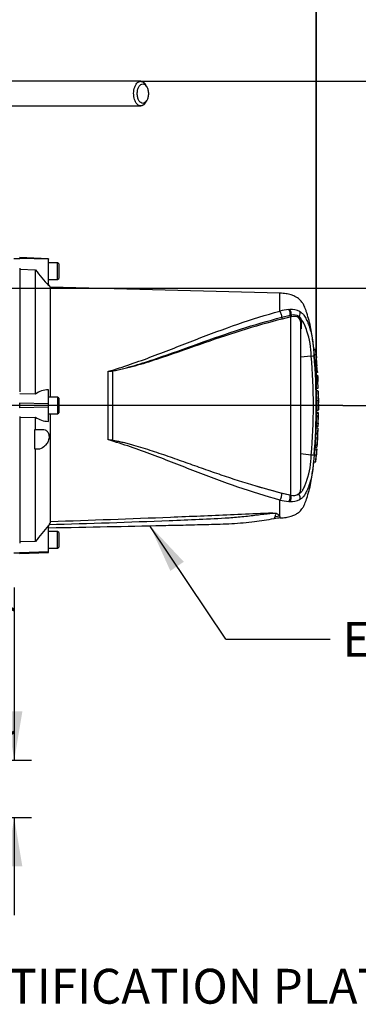
# Paper-space layout 'Sheet1' of a CAD drawing. Units: millimetres. Extents: x 0 to 210, y 0 to 297.
# Drawn here: x 80 to 97, y 215 to 266 of the extents above; entities that cross this region are included whole.
import ezdxf
from ezdxf.enums import TextEntityAlignment as Align
from ezdxf.lldxf.tags import DXFTag

# ---------------------------------------------------------------- set-up
doc = ezdxf.new("R2010")
doc.units = ezdxf.units.MM
doc.layers.add('Default', color=7, linetype='Continuous')
doc.layers.add('DV2_Default', color=7, linetype='Continuous')
doc.styles.add('SEACAD_Arial', font='arial.ttf')
tags = doc.linetypes.add('CENTER2', pattern=[28.575, 19.05, -3.175, 3.175, -3.175]).pattern_tags.tags
tags[10:11] = [DXFTag(74, 4), DXFTag(75, 0), DXFTag(340, '0'), DXFTag(46, 0.0), DXFTag(50, 0.0), DXFTag(44, 0.0), DXFTag(45, 0.0)]
tags[8:9] = [DXFTag(74, 4), DXFTag(75, 0), DXFTag(340, '0'), DXFTag(46, 0.0), DXFTag(50, 0.0), DXFTag(44, 0.0), DXFTag(45, 0.0)]
tags[6:7] = [DXFTag(74, 4), DXFTag(75, 0), DXFTag(340, '0'), DXFTag(46, 0.0), DXFTag(50, 0.0), DXFTag(44, 0.0), DXFTag(45, 0.0)]
tags[4:5] = [DXFTag(74, 4), DXFTag(75, 0), DXFTag(340, '0'), DXFTag(46, 0.0), DXFTag(50, 0.0), DXFTag(44, 0.0), DXFTag(45, 0.0)]

# ---------------------------------------------------------------- blocks, each defined once
blk = doc.blocks.new('SE1')
at = {"layer": 'DV2_Default', "color": 7, "linetype": 'Continuous'}
for p, q in [((86.414, 262.4), (86.359, 262.495)), ((86.359, 261.588), (86.414, 261.683)), ((79.54, 253.534), (79.864, 253.534)), ((81.33, 253.523), (79.83, 253.575)), ((81.33, 253.493), (79.83, 253.535)), ((79.864, 253.574), (79.864, 253.534)), ((81.33, 253.523), (81.33, 253.493)), ((81.33, 252.131), (81.33, 253.493)), ((81.81, 253.308), (81.33, 253.308)), ((81.81, 252.441), (81.81, 253.308)), ((81.864, 253.254), (81.81, 253.308)), ((81.864, 253.254), (81.864, 252.494)), ((79.864, 253.036), (79.864, 252.975)), ((79.864, 252.981), (80.664, 252.954)), ((79.864, 252.975), (79.864, 246.652)), ((80.664, 246.537), (80.664, 252.954)), ((81.33, 252.441), (81.81, 252.441)), ((81.443, 252.051), (81.33, 252.185)), ((81.81, 252.441), (81.864, 252.494)), ((81.443, 246.374), (81.443, 252.051)), ((93.295, 251.741), (81.443, 252.051)), ((93.295, 250.815), (93.295, 251.741)), ((93.396, 250.497), (93.829, 250.6)), ((93.764, 250.893), (93.818, 250.895)), ((93.829, 250.6), (93.834, 250.602)), ((93.834, 250.602), (93.877, 250.61)), ((93.858, 250.517), (93.423, 250.408)), ((93.863, 250.518), (93.858, 250.517)), ((93.902, 250.529), (93.863, 250.518)), ((93.863, 241.321), (93.863, 250.518)), ((94.348, 250.366), (94.275, 250.469)), ((94.293, 250.533), (94.384, 250.422)), ((94.364, 250.276), (94.348, 250.366)), ((94.364, 250.276), (94.364, 241.584)), ((94.384, 250.422), (94.402, 250.318)), ((94.402, 250.318), (94.403, 249.907)), ((95.054, 248.848), (95.155, 248.848)), ((95.157, 248.821), (95.057, 248.821)), ((95.175, 248.581), (95.075, 248.581)), ((95.099, 248.247), (95.076, 248.555)), ((95.177, 248.555), (95.076, 248.555)), ((95.175, 248.58), (95.192, 248.402)), ((95.2, 248.247), (95.177, 248.555)), ((94.922, 248.497), (94.364, 248.433)), ((95.099, 248.247), (95.2, 248.247)), ((95.202, 248.223), (95.101, 248.223)), ((95.117, 248.011), (95.115, 248.039)), ((95.116, 248.011), (95.216, 248.011)), ((95.216, 248.011), (95.219, 248.011)), ((95.24, 247.647), (95.217, 248.011)), ((84.416, 244.171), (84.416, 247.71)), ((84.645, 247.725), (84.645, 244.151)), ((95.136, 247.673), (95.117, 247.984)), ((95.217, 247.984), (95.117, 247.984)), ((95.136, 247.673), (95.236, 247.673)), ((95.238, 247.647), (95.138, 247.647)), ((95.145, 247.517), (95.245, 247.517)), ((95.246, 247.489), (95.146, 247.489)), ((95.236, 247.673), (95.217, 247.984)), ((95.245, 247.517), (95.248, 247.517)), ((95.248, 247.517), (95.254, 247.389)), ((95.16, 247.207), (95.26, 247.207)), ((95.261, 247.181), (95.16, 247.181)), ((95.26, 247.207), (95.262, 247.207)), ((95.276, 246.843), (95.261, 247.209)), ((95.273, 246.843), (95.261, 247.181)), ((80.664, 246.537), (79.864, 246.554)), ((81.33, 246.03), (81.33, 246.755)), ((95.173, 246.843), (95.273, 246.843)), ((95.281, 246.694), (95.181, 246.694)), ((95.289, 246.328), (95.281, 246.687)), ((81.33, 246.03), (79.83, 246.061)), ((79.864, 245.821), (79.864, 246.06)), ((81.81, 246.374), (81.33, 246.374)), ((81.33, 245.851), (81.33, 246.03)), ((81.81, 246.374), (81.81, 245.507)), ((81.864, 246.32), (81.81, 246.374)), ((81.864, 246.32), (81.864, 245.56)), ((95.187, 246.202), (95.287, 246.202)), ((95.298, 245.944), (95.295, 246.076)), ((81.33, 245.851), (79.83, 245.82)), ((81.33, 245.122), (81.33, 245.851)), ((81.33, 245.507), (81.81, 245.507)), ((81.443, 239.958), (81.443, 245.507)), ((81.81, 245.507), (81.864, 245.56)), ((95.184, 245.597), (95.284, 245.597)), ((95.284, 245.565), (95.184, 245.565)), ((95.284, 245.534), (95.184, 245.534)), ((95.185, 245.561), (95.285, 245.561)), ((95.189, 245.565), (95.193, 245.714)), ((95.193, 245.71), (95.293, 245.71)), ((95.284, 245.534), (95.282, 245.405)), ((95.284, 245.565), (95.284, 245.561)), ((95.289, 245.561), (95.285, 245.561)), ((95.286, 245.405), (95.288, 245.534)), ((95.293, 245.719), (95.298, 245.937)), ((95.298, 245.944), (95.298, 245.943)), ((95.298, 245.94), (95.298, 245.944)), ((95.298, 245.943), (95.298, 245.937)), ((95.298, 245.937), (95.298, 245.94)), ((79.864, 245.376), (79.864, 245.229)), ((79.864, 245.326), (80.664, 245.343)), ((79.864, 245.229), (79.864, 238.906)), ((80.664, 244.701), (80.664, 245.343)), ((95.173, 245.033), (95.168, 244.887)), ((95.169, 245.033), (95.269, 245.033)), ((95.178, 245.379), (95.278, 245.379)), ((95.182, 245.405), (95.282, 245.405)), ((95.273, 245.033), (95.268, 244.887)), ((95.278, 245.379), (95.269, 245.033)), ((95.269, 245.033), (95.273, 245.033)), ((95.27, 244.86), (95.275, 245.006)), ((95.277, 245.033), (95.276, 245.033)), ((95.281, 245.379), (95.278, 245.379)), ((95.285, 245.379), (95.285, 245.379)), ((80.63, 244.699), (80.664, 244.701)), ((80.63, 243.699), (80.63, 244.699)), ((80.664, 244.701), (81.021, 244.713)), ((95.165, 244.769), (95.169, 244.86)), ((95.267, 244.86), (95.167, 244.86)), ((95.167, 244.774), (95.167, 244.774)), ((95.267, 244.774), (95.167, 244.774)), ((95.168, 244.887), (95.268, 244.887)), ((95.25, 244.408), (95.261, 244.664)), ((95.267, 244.86), (95.27, 244.86)), ((95.14, 244.282), (95.24, 244.282)), ((95.217, 243.865), (95.236, 244.157)), ((80.664, 243.698), (80.63, 243.699)), ((80.801, 243.693), (80.664, 243.698)), ((80.664, 238.927), (80.664, 243.698)), ((94.922, 243.384), (94.364, 243.447)), ((95.104, 243.706), (95.205, 243.706)), ((95.113, 243.791), (95.114, 243.791)), ((95.114, 243.791), (95.214, 243.791)), ((95.206, 243.68), (95.199, 243.579)), ((95.205, 243.706), (95.207, 243.706)), ((95.05, 243.033), (95.082, 243.397)), ((95.05, 243.033), (95.151, 243.033)), ((95.082, 243.397), (95.182, 243.397)), ((95.15, 243.033), (95.184, 243.399)), ((95.151, 243.033), (95.182, 243.397)), ((95.182, 243.397), (95.184, 243.397)), ((92.049, 241.799), (93.393, 241.412)), ((93.393, 241.412), (93.815, 241.332)), ((93.295, 240.227), (93.295, 241.066)), ((93.815, 241.332), (93.863, 241.321)), ((93.295, 240.227), (93.049, 240.205)), ((81.37, 239.783), (81.33, 239.719)), ((81.33, 238.388), (81.33, 239.749)), ((81.81, 239.44), (81.33, 239.44)), ((81.81, 238.573), (81.81, 239.44)), ((81.864, 239.387), (81.81, 239.44)), ((81.864, 239.387), (81.864, 238.627)), ((80.664, 238.927), (79.864, 238.9)), ((79.864, 238.906), (79.864, 238.845)), ((79.54, 238.347), (79.864, 238.347)), ((81.33, 238.388), (79.83, 238.346)), ((79.83, 238.306), (81.33, 238.358)), ((79.864, 238.307), (79.864, 238.347)), ((81.33, 238.573), (81.81, 238.573)), ((81.33, 238.358), (81.33, 238.388)), ((81.81, 238.573), (81.864, 238.627))]:
    blk.add_line(p, q, dxfattribs=at)
at = {"layer": 'DV2_Default', "color": 7, "linetype": 'CENTER2'}
blk.add_line((96.555, 245.94), (74.247, 245.94), dxfattribs=at)
at = {"layer": 'DV2_Default', "color": 7, "linetype": 'Continuous'}
for centre, radius, start, end in [((121.95, 285.718), 52.707, 218.4349, 219.5863), ((93.971, 248.181), 2.72, 94.3622, 104.3872), ((93.897, 249.952), 0.946, 62.8582, 94.7865), ((93.995, 250.082), 0.541, 56.497, 102.5689), ((94.026, 250.112), 0.435, 55.0654, 106.5627), ((93.1, 249.384), 1.65, 14.0336, 38.9565), ((90.525, 248.408), 4.397, 1.1583, 18.2492), ((94.845, 249.757), 1.263, 273.5018, 280.2851), ((64.255, 245.94), 30.922, 355.2163, 4.775), ((91.211, 248.456), 3.963, 5.286, 5.6733), ((65.239, 245.94), 29.793, 355.0782, 4.9218), ((96.039, 248.309), 0.941, 183.7687, 185.2875), ((90.591, 247.745), 4.536, 3.7196, 6.0398), ((95.582, 248.02), 0.466, 181.159, 184.4404), ((96.143, 248.309), 0.945, 183.7581, 185.2709), ((90.671, 247.744), 4.556, 3.3511, 6.0237), ((95.682, 248.02), 0.467, 181.1554, 184.4346), ((82.663, 265.058), 17.436, 275.7688, 276.5225), ((83.292, 267.035), 19.357, 273.3293, 274.0084), ((95.574, 247.692), 0.439, 182.3814, 185.8726), ((95.601, 247.52), 0.456, 180.3818, 183.8832), ((108.152, 248.075), 13.019, 182.5817, 183.8224), ((95.676, 247.692), 0.44, 182.378, 185.8577), ((95.702, 247.52), 0.457, 180.3793, 183.8748), ((108.295, 248.075), 13.062, 182.5744, 183.8111), ((95.575, 247.205), 0.415, 179.7049, 183.3851), ((47.411, 244.861), 47.91, 2.8066, 3.0245), ((95.676, 247.205), 0.416, 179.704, 183.376), ((81.366, 245.518), 1.238, 91.6467, 124.5704), ((99.241, 246.437), 3.968, 176.2889, 176.2954), ((119.671, 246.705), 24.389, 180.032, 181.1817), ((108.022, 246.125), 12.835, 179.6552, 181.84), ((108.12, 246.125), 12.833, 179.654, 181.839), ((97.248, 246.277), 1.959, 178.4876, 182.1788), ((96.286, 246.169), 0.996, 178.0813, 185.3529), ((95.532, 245.535), 0.348, 175.7965, 180.1971), ((94.903, 245.58), 0.382, 357.8697, 2.5934), ((95.632, 245.535), 0.348, 175.803, 180.1991), ((94.775, 245.55), 0.514, 358.179, 1.1522), ((98.101, 246.028), 2.827, 186.4392, 186.4472), ((81.371, 246.363), 1.241, 235.2219, 268.1012), ((94.839, 245.406), 0.343, 355.5185, 359.9755), ((96.114, 244.986), 0.84, 176.7645, 178.586), ((94.938, 245.406), 0.344, 355.532, 359.9732), ((96.015, 245.383), 0.73, 178.2397, 180.3343), ((95.565, 244.866), 0.398, 176.9388, 180.7786), ((120.36, 243.117), 25.147, 176.2272, 177.3439), ((95.667, 244.866), 0.4, 176.9516, 180.7739), ((99.182, 244.263), 3.948, 172.5539, 172.5601), ((82.868, 224.999), 19.234, 84.7, 85.3846), ((98.179, 244.073), 2.943, 175.9149, 178.3743), ((98.201, 244.165), 2.961, 175.2887, 177.7354), ((108.322, 242.676), 13.257, 175.5433, 176.8832), ((108.62, 242.666), 13.456, 175.5663, 176.8865), ((94.257, 243.751), 0.951, 355.6915, 357.3005), ((100.156, 243.831), 4.942, 180.4641, 180.4695), ((90.539, 243.471), 4.383, 341.7237, 358.8687), ((94.89, 242.681), 0.704, 75.1817, 87.3818), ((100.774, 271.219), 30.686, 253.4809, 256.8923), ((94.11, 241.58), 0.255, 308.2576, 0.8992), ((93.964, 243.662), 2.682, 255.5406, 265.7101), ((93.863, 242.527), 1.542, 266.3134, 268.3319), ((93.897, 241.929), 0.946, 265.2127, 297.1426), ((94.003, 241.775), 0.475, 252.839, 303.7854), ((81.052, 240.018), 0.396, 323.5623, 351.2059), ((93.551, 236.327), 3.821, 93.3846, 98.1267), ((86.179, 237.42), 7.649, 20.8361, 21.5235), ((123.43, 204.946), 54.623, 140.4202, 141.5309)]:
    blk.add_arc(centre, radius, start, end, dxfattribs=at)
for centre, major_axis, ratio, start_param, end_param in [((93.289, 250.619), (-0.059, 0.226), 0.400227, 4.038186, 5.650781), ((93.711, 250.697), (-0.021, 0.232), 0.52363, 4.237146, 5.665788), ((93.758, 250.7), (-0.014, 0.233), 0.534738, 4.283655, 5.671619), ((93.862, 250.573), (-0.0172, 0.0644), 0.449474, 1.012246, 2.484918), ((93.867, 250.574), (-0.0172, 0.0644), 0.450053, 1.015442, 2.485293), ((93.911, 250.584), (0.0132, -0.0653), 0.48202, 4.21152, 5.623098), ((94.164, 250.647), (0.105, 0.208), 0.727098, 4.524748, 5.789914), ((93.427, 250.462), (-0.0163, 0.0646), 0.405067, 0.899513, 2.453822), ((94.33, 250.501), (-0.0443, -0.0499), 0.73829, 4.713664, 5.859778), ((94.413, 250.38), (-0.0626, -0.023), 0.754807, 4.908208, 6.10232), ((94.431, 250.276), (0.0667, 0), 0.697806, 2.021188, 3.141593), ((84.649, 247.745), (0.0047, -0.0665), 0.084768, -1.428235, -1.275759), ((93.289, 241.262), (-0.059, -0.226), 0.400226, 0.632404, 2.397127), ((93.711, 241.184), (-0.021, -0.232), 0.52363, 0.617397, 2.309615), ((93.758, 241.18), (-0.014, -0.233), 0.534738, 0.611567, 2.250093), ((94.164, 241.234), (0.105, -0.208), 0.727098, 0.493272, 1.9404)]:
    blk.add_ellipse(centre, major_axis=major_axis, ratio=ratio, start_param=start_param, end_param=end_param, dxfattribs=at)
for points, knots in [([(86.104, 262.676), (85.63, 262.676), (84.866, 262.676), (83.658, 262.676), (82.585, 262.676), (81.612, 262.676), (80.746, 262.676), (79.998, 262.676), (79.357, 262.676), (78.792, 262.676), (78.264, 262.676), (77.752, 262.676), (77.164, 262.676), (76.492, 262.676), (75.917, 262.676), (75.527, 262.676), (75.322, 262.676), (75.113, 262.676), (74.89, 262.677), (74.675, 262.671), (74.486, 262.642), (74.319, 262.604), (74.149, 262.553), (73.947, 262.473), (73.743, 262.366), (73.565, 262.249), (73.43, 262.144), (73.316, 262.045), (73.193, 261.926), (73.037, 261.751), (72.851, 261.494), (72.655, 261.14), (72.495, 260.715), (72.387, 260.234), (72.358, 259.753), (72.364, 259.263), (72.361, 258.75), (72.362, 258.426), (72.362, 258.225)], [0, 0, 0, 0, 0.079765, 0.152959, 0.219582, 0.279633, 0.333113, 0.380022, 0.418232, 0.451993, 0.484599, 0.516191, 0.546769, 0.593617, 0.640759, 0.653254, 0.665808, 0.678425, 0.691109, 0.705444, 0.71678, 0.724453, 0.734327, 0.746907, 0.760912, 0.772681, 0.781993, 0.788902, 0.797407, 0.810196, 0.82725, 0.848546, 0.874054, 0.897484, 0.92353, 0.946821, 0.972311, 1, 1, 1, 1]), ([(86.213, 261.54), (86.25, 261.54), (86.326, 261.566), (86.422, 261.677), (86.485, 261.844), (86.508, 262.041), (86.486, 262.238), (86.422, 262.405), (86.326, 262.517), (86.213, 262.556), (86.1, 262.517), (86.004, 262.405), (85.94, 262.238), (85.917, 262.041), (85.941, 261.845), (86.004, 261.677), (86.1, 261.567), (86.175, 261.54), (86.213, 261.54)], [0, 0, 0, 0, 0.062448, 0.124889, 0.187328, 0.249865, 0.312427, 0.374932, 0.437403, 0.500091, 0.562641, 0.625137, 0.687596, 0.750025, 0.812501, 0.875003, 0.937513, 1, 1, 1, 1]), ([(73.632, 258.225), (73.632, 258.495), (73.631, 258.924), (73.632, 259.485), (73.629, 259.859), (73.659, 260.137), (73.731, 260.422), (73.852, 260.694), (73.975, 260.887), (74.082, 261.017), (74.207, 261.143), (74.372, 261.268), (74.603, 261.378), (74.91, 261.418), (75.266, 261.403), (75.639, 261.407), (75.999, 261.406), (76.459, 261.406), (77.037, 261.406), (77.662, 261.406), (78.231, 261.406), (78.743, 261.406), (79.284, 261.406), (79.882, 261.406), (80.558, 261.406), (81.307, 261.406), (82.124, 261.406), (83.008, 261.406), (83.965, 261.406), (85.026, 261.406), (85.693, 261.406), (86.104, 261.406)], [0, 0, 0, 0, 0.041102, 0.077698, 0.091979, 0.10377, 0.124672, 0.142089, 0.156057, 0.166608, 0.174201, 0.19161, 0.212528, 0.234811, 0.262588, 0.288008, 0.312094, 0.335921, 0.382149, 0.429932, 0.463667, 0.498456, 0.534335, 0.574351, 0.620427, 0.672565, 0.727275, 0.787374, 0.852861, 0.923736, 1, 1, 1, 1]), ([(95.077, 248.581), (95.061, 248.778), (95.022, 249.204), (94.913, 249.943), (94.763, 250.516), (94.639, 250.876), (94.588, 251.011), (94.541, 251.12), (94.492, 251.206), (94.43, 251.284), (94.348, 251.39), (94.226, 251.495), (94.061, 251.588), (93.863, 251.664), (93.596, 251.723), (93.415, 251.735), (93.295, 251.741)], [0, 0, 0, 0, 0.1404019, 0.3353316, 0.5370203, 0.5780771, 0.6143137, 0.6435016, 0.6653157, 0.6868322, 0.7166792, 0.7637653, 0.8039042, 0.8553931, 0.9199658, 1, 1, 1, 1]), ([(84.416, 247.71), (84.81, 247.817), (85.196, 247.944), (85.962, 248.205), (86.341, 248.343), (87.468, 248.765), (88.207, 249.058), (89.678, 249.624), (90.406, 249.897), (91.854, 250.394), (92.574, 250.62), (93.295, 250.815)], [0, 0, 0, 0, 0.125, 0.125, 0.25, 0.25, 0.5, 0.5, 0.75, 0.75, 1, 1, 1, 1]), ([(94.329, 250.794), (94.35, 250.781), (94.37, 250.767), (94.406, 250.74), (94.423, 250.729), (94.459, 250.702), (94.477, 250.687), (94.511, 250.651), (94.525, 250.631), (94.564, 250.576), (94.586, 250.54), (94.628, 250.465), (94.647, 250.428), (94.703, 250.313), (94.737, 250.236), (94.77, 250.152), (94.771, 250.148), (94.773, 250.144)], [0, 0, 0, 0, 0.08198, 0.08198, 0.16396, 0.16396, 0.24594, 0.24594, 0.32792, 0.32792, 0.49188, 0.49188, 0.65584, 0.65584, 0.983761, 0.983761, 1, 1, 1, 1]), ([(84.644, 247.735), (84.743, 247.746), (84.84, 247.766), (85.033, 247.808), (85.13, 247.832), (85.417, 247.905), (85.607, 247.958), (86.174, 248.124), (86.548, 248.246), (87.659, 248.621), (88.388, 248.888), (89.834, 249.403), (90.551, 249.652), (91.978, 250.109), (92.688, 250.317), (93.396, 250.497)], [0, 0, 0, 0, 0.03125, 0.03125, 0.0625, 0.0625, 0.125, 0.125, 0.25, 0.25, 0.5, 0.5, 0.75, 0.75, 1, 1, 1, 1]), ([(93.423, 250.408), (92.713, 250.231), (92.002, 250.027), (90.571, 249.578), (89.852, 249.333), (88.402, 248.828), (87.671, 248.567), (86.557, 248.202), (86.182, 248.085), (85.612, 247.926), (85.422, 247.876), (85.133, 247.808), (85.036, 247.787), (84.842, 247.75), (84.745, 247.732), (84.645, 247.725)], [0, 0, 0, 0, 0.25, 0.25, 0.5, 0.5, 0.75, 0.75, 0.875, 0.875, 0.9375, 0.9375, 0.96875, 0.96875, 1, 1, 1, 1]), ([(94.773, 250.144), (94.787, 250.108), (94.8, 250.072), (94.827, 249.994), (94.841, 249.953), (94.88, 249.82), (94.905, 249.72), (94.95, 249.503), (94.971, 249.385), (94.998, 249.203), (95.006, 249.141), (95.021, 249.017), (95.028, 248.954), (95.048, 248.766), (95.06, 248.641), (95.07, 248.514)], [0, 0, 0, 0, 0.090997, 0.090997, 0.191997, 0.191997, 0.393998, 0.393998, 0.595999, 0.595999, 0.696999, 0.696999, 0.797999, 0.797999, 1, 1, 1, 1]), ([(94.403, 249.907), (94.391, 249.904), (94.381, 249.9), (94.368, 249.89), (94.364, 249.885), (94.364, 249.879)], [0, 0, 0, 0, 0.5, 0.5, 1, 1, 1, 1]), ([(95.076, 248.555), (95.076, 248.563), (95.075, 248.572), (95.075, 248.58), (95.075, 248.581), (95.075, 248.581)], [0, 0, 0, 0, 0.613395, 0.613395, 1, 1, 1, 1]), ([(95.175, 248.58), (95.175, 248.583), (95.175, 248.581), (95.175, 248.572), (95.176, 248.563), (95.177, 248.555)], [0, 0, 0, 0, 0.5, 0.5, 1, 1, 1, 1]), ([(95.182, 246.692), (95.182, 246.69), (95.182, 246.687), (95.182, 246.68), (95.182, 246.675), (95.182, 246.662), (95.182, 246.656), (95.181, 246.643), (95.181, 246.635), (95.182, 246.62), (95.182, 246.614), (95.182, 246.603), (95.182, 246.597), (95.182, 246.584), (95.182, 246.578), (95.182, 246.564), (95.182, 246.556), (95.182, 246.532), (95.183, 246.515), (95.183, 246.478), (95.183, 246.46), (95.184, 246.421), (95.184, 246.402), (95.185, 246.362), (95.185, 246.342), (95.185, 246.302), (95.186, 246.282), (95.186, 246.242), (95.186, 246.222), (95.187, 246.202)], [0, 0, 0, 0, 0.1140191, 0.1140191, 0.2616826, 0.2616826, 0.3355144, 0.3355144, 0.4093461, 0.4093461, 0.446262, 0.446262, 0.4831778, 0.4831778, 0.5200937, 0.5200937, 0.5570096, 0.5570096, 0.6308413, 0.6308413, 0.704673, 0.704673, 0.7785048, 0.7785048, 0.8523365, 0.8523365, 0.9261683, 0.9261683, 1, 1, 1, 1]), ([(95.184, 245.534), (95.184, 245.503), (95.183, 245.471), (95.183, 245.44), (95.183, 245.429), (95.182, 245.417), (95.182, 245.405)], [0, 0, 0, 0, 0.730616, 0.730616, 0.730616, 1, 1, 1, 1]), ([(95.178, 245.379), (95.177, 245.323), (95.176, 245.268), (95.174, 245.212), (95.173, 245.152), (95.171, 245.093), (95.169, 245.033)], [0, 0, 0, 0, 0.482543, 0.482543, 0.482543, 1, 1, 1, 1]), ([(81.021, 244.713), (81.072, 244.715), (81.122, 244.706), (81.215, 244.663), (81.258, 244.63), (81.328, 244.533), (81.354, 244.471), (81.372, 244.324), (81.364, 244.242), (81.318, 244.09), (81.282, 244.02), (81.199, 243.9), (81.152, 243.851), (81.005, 243.731), (80.9, 243.69), (80.801, 243.693)], [0, 0, 0, 0, 0.125, 0.125, 0.25, 0.25, 0.375, 0.375, 0.5, 0.5, 0.625, 0.625, 0.75, 0.75, 1, 1, 1, 1]), ([(95.168, 244.772), (95.167, 244.77), (95.167, 244.768), (95.167, 244.76), (95.166, 244.755), (95.165, 244.742), (95.165, 244.737), (95.164, 244.727), (95.164, 244.723), (95.164, 244.715), (95.163, 244.711), (95.163, 244.701), (95.162, 244.695), (95.162, 244.683), (95.161, 244.678), (95.161, 244.665), (95.16, 244.659), (95.159, 244.644), (95.159, 244.637), (95.158, 244.613), (95.157, 244.596), (95.155, 244.559), (95.154, 244.54), (95.152, 244.502), (95.151, 244.482), (95.148, 244.443), (95.147, 244.423), (95.145, 244.383), (95.144, 244.363), (95.142, 244.323), (95.141, 244.303), (95.14, 244.282)], [0, 0, 0, 0, 0.1135347, 0.1135347, 0.2612789, 0.2612789, 0.335151, 0.335151, 0.3720871, 0.3720871, 0.4090231, 0.4090231, 0.4459592, 0.4459592, 0.4828952, 0.4828952, 0.5198313, 0.5198313, 0.5567674, 0.5567674, 0.6306395, 0.6306395, 0.7045116, 0.7045116, 0.7783837, 0.7783837, 0.8522558, 0.8522558, 0.9261279, 0.9261279, 1, 1, 1, 1]), ([(93.295, 241.066), (92.574, 241.261), (91.854, 241.487), (90.406, 241.984), (89.678, 242.256), (88.207, 242.823), (87.468, 243.116), (86.341, 243.538), (85.962, 243.676), (85.196, 243.937), (84.81, 244.064), (84.416, 244.171)], [0, 0, 0, 0, 0.25, 0.25, 0.5, 0.5, 0.75, 0.75, 0.875, 0.875, 1, 1, 1, 1]), ([(84.645, 244.151), (84.687, 244.147), (84.728, 244.141), (84.811, 244.127), (84.852, 244.12), (84.975, 244.096), (85.056, 244.078), (85.218, 244.039), (85.299, 244.019), (85.46, 243.978), (85.54, 243.956), (85.78, 243.89), (85.94, 243.844), (86.256, 243.748), (86.414, 243.698), (86.728, 243.597), (86.885, 243.545), (87.197, 243.44), (87.352, 243.387), (87.816, 243.226), (88.124, 243.118), (88.735, 242.901), (89.039, 242.793), (89.645, 242.58), (89.947, 242.476), (90.85, 242.17), (91.45, 241.976), (92.049, 241.799)], [0, 0, 0, 0, 0.015625, 0.015625, 0.03125, 0.03125, 0.0625, 0.0625, 0.09375, 0.09375, 0.125, 0.125, 0.1875, 0.1875, 0.25, 0.25, 0.3125, 0.3125, 0.375, 0.375, 0.5, 0.5, 0.625, 0.625, 0.75, 0.75, 1, 1, 1, 1]), ([(95.14, 244.282), (95.139, 244.262), (95.138, 244.242), (95.135, 244.202), (95.134, 244.182), (95.132, 244.142), (95.131, 244.122), (95.129, 244.083), (95.127, 244.063), (95.125, 244.025), (95.124, 244.006), (95.122, 243.969), (95.121, 243.952), (95.12, 243.928), (95.12, 243.92), (95.119, 243.906), (95.119, 243.9), (95.118, 243.888), (95.118, 243.882), (95.117, 243.87), (95.117, 243.865), (95.116, 243.855), (95.116, 243.85), (95.116, 243.842), (95.116, 243.838), (95.115, 243.828), (95.115, 243.823), (95.115, 243.81), (95.114, 243.804), (95.114, 243.797), (95.114, 243.795), (95.114, 243.793)], [0, 0, 0, 0, 0.073867, 0.073867, 0.147733, 0.147733, 0.2216, 0.2216, 0.295466, 0.295466, 0.369333, 0.369333, 0.443199, 0.443199, 0.480133, 0.480133, 0.517066, 0.517066, 0.553999, 0.553999, 0.590933, 0.590933, 0.627866, 0.627866, 0.664799, 0.664799, 0.738666, 0.738666, 0.886399, 0.886399, 1, 1, 1, 1]), ([(95.24, 244.282), (95.239, 244.262), (95.238, 244.242), (95.236, 244.202), (95.234, 244.182), (95.232, 244.142), (95.231, 244.122), (95.229, 244.083), (95.228, 244.063), (95.225, 244.024), (95.224, 244.006), (95.222, 243.969), (95.221, 243.952), (95.22, 243.928), (95.22, 243.92), (95.219, 243.906), (95.219, 243.9), (95.218, 243.888), (95.218, 243.882), (95.217, 243.87), (95.217, 243.865), (95.217, 243.855), (95.216, 243.85), (95.216, 243.842), (95.216, 243.838), (95.215, 243.828), (95.215, 243.823), (95.215, 243.81), (95.215, 243.804), (95.214, 243.797), (95.214, 243.795), (95.214, 243.793)], [0, 0, 0, 0, 0.073874, 0.073874, 0.147749, 0.147749, 0.221623, 0.221623, 0.295497, 0.295497, 0.369372, 0.369372, 0.443246, 0.443246, 0.480183, 0.480183, 0.517121, 0.517121, 0.554058, 0.554058, 0.590995, 0.590995, 0.627932, 0.627932, 0.664869, 0.664869, 0.738744, 0.738744, 0.886492, 0.886492, 1, 1, 1, 1]), ([(95.199, 243.579), (95.197, 243.555), (95.196, 243.531), (95.193, 243.488), (95.191, 243.468), (95.189, 243.435), (95.188, 243.421), (95.187, 243.407), (95.186, 243.403), (95.186, 243.398), (95.186, 243.397), (95.186, 243.397)], [0, 0, 0, 0, 0.25, 0.25, 0.5, 0.5, 0.75, 0.75, 0.875, 0.875, 1, 1, 1, 1]), ([(93.295, 240.14), (93.415, 240.146), (93.596, 240.158), (93.863, 240.217), (94.061, 240.293), (94.226, 240.386), (94.348, 240.491), (94.43, 240.597), (94.492, 240.675), (94.541, 240.761), (94.588, 240.87), (94.639, 241.005), (94.763, 241.365), (94.912, 241.937), (95.012, 242.586), (95.041, 242.925), (95.05, 243.033)], [0, 0, 0, 0, 0.0859, 0.155204, 0.210467, 0.253547, 0.304084, 0.336119, 0.359212, 0.382625, 0.413952, 0.452844, 0.496909, 0.713379, 0.922594, 1, 1, 1, 1]), ([(95.07, 243.362), (95.059, 243.236), (95.048, 243.11), (95.028, 242.922), (95.021, 242.86), (95.005, 242.736), (94.997, 242.675), (94.97, 242.493), (94.95, 242.375), (94.905, 242.159), (94.88, 242.059), (94.84, 241.926), (94.827, 241.885), (94.8, 241.808), (94.787, 241.773), (94.773, 241.737)], [0, 0, 0, 0, 0.202219, 0.202219, 0.303328, 0.303328, 0.404437, 0.404437, 0.606656, 0.606656, 0.808874, 0.808874, 0.909983, 0.909983, 1, 1, 1, 1]), ([(94.267, 241.38), (94.284, 241.389), (94.3, 241.399), (94.33, 241.419), (94.345, 241.43), (94.374, 241.451), (94.389, 241.462), (94.415, 241.487), (94.426, 241.5), (94.446, 241.529), (94.456, 241.543), (94.474, 241.573), (94.483, 241.588), (94.509, 241.634), (94.525, 241.666), (94.572, 241.761), (94.601, 241.826), (94.641, 241.926), (94.654, 241.96), (94.672, 242.01), (94.678, 242.028), (94.69, 242.062), (94.696, 242.079), (94.701, 242.096)], [0, 0, 0, 0, 0.0625, 0.0625, 0.125, 0.125, 0.1875, 0.1875, 0.25, 0.25, 0.3125, 0.3125, 0.375, 0.375, 0.5, 0.5, 0.75, 0.75, 0.875, 0.875, 0.9375, 0.9375, 1, 1, 1, 1]), ([(94.773, 241.737), (94.771, 241.733), (94.77, 241.728), (94.737, 241.644), (94.703, 241.567), (94.647, 241.452), (94.627, 241.415), (94.586, 241.341), (94.564, 241.305), (94.525, 241.249), (94.51, 241.23), (94.477, 241.194), (94.459, 241.178), (94.423, 241.152), (94.406, 241.141), (94.37, 241.114), (94.35, 241.1), (94.329, 241.086)], [0, 0, 0, 0, 0.0179566, 0.0179566, 0.3453044, 0.3453044, 0.5089783, 0.5089783, 0.6726522, 0.6726522, 0.7544892, 0.7544892, 0.8363261, 0.8363261, 0.9181631, 0.9181631, 1, 1, 1, 1]), ([(93.049, 240.205), (93.059, 240.23), (93.072, 240.26), (93.084, 240.309), (93.088, 240.327), (93.074, 240.354), (93.066, 240.364), (93.031, 240.373), (93.016, 240.375), (92.984, 240.376), (92.968, 240.376), (92.919, 240.375), (92.886, 240.373), (92.822, 240.367), (92.791, 240.364), (92.695, 240.354), (92.632, 240.346), (92.444, 240.323), (92.319, 240.307), (91.942, 240.259), (91.69, 240.228), (91.182, 240.175), (90.926, 240.154), (90.157, 240.1), (89.641, 240.078), (88.609, 240.032), (88.093, 240.011), (85.509, 239.909), (83.44, 239.844), (81.37, 239.783)], [0, 0, 0, 0, 0.03125, 0.03125, 0.046875, 0.046875, 0.054687, 0.054687, 0.058594, 0.058594, 0.0625, 0.0625, 0.070312, 0.070312, 0.078125, 0.078125, 0.09375, 0.09375, 0.125, 0.125, 0.1875, 0.1875, 0.25, 0.25, 0.375, 0.375, 0.5, 0.5, 1, 1, 1, 1]), ([(81.443, 239.958), (83.51, 240.029), (85.578, 240.103), (88.161, 240.206), (88.677, 240.227), (89.71, 240.271), (90.226, 240.294), (91.259, 240.34), (91.775, 240.363), (92.421, 240.387), (92.55, 240.392), (92.744, 240.397), (92.809, 240.398), (92.938, 240.398), (93.005, 240.396), (93.088, 240.384), (93.112, 240.378), (93.149, 240.364), (93.163, 240.356), (93.2, 240.333), (93.216, 240.318), (93.259, 240.274), (93.279, 240.248), (93.295, 240.227)], [0, 0, 0, 0, 0.5, 0.5, 0.625, 0.625, 0.75, 0.75, 0.875, 0.875, 0.90625, 0.90625, 0.921875, 0.921875, 0.9375, 0.9375, 0.945312, 0.945312, 0.953125, 0.953125, 0.96875, 0.96875, 1, 1, 1, 1]), ([(81.33, 239.634), (83.503, 239.675), (85.658, 239.717), (88.441, 239.78), (89.625, 239.809), (90.805, 239.839), (91.959, 239.943), (92.637, 240.051), (93.01, 240.112)], [0, 0, 0, 0, 0.506565, 0.607866, 0.709161, 0.810443, 0.911862, 1, 1, 1, 1]), ([(93.008, 240.11), (93.008, 240.11), (93.011, 240.118), (93.021, 240.142), (93.026, 240.152), (93.036, 240.176), (93.042, 240.19), (93.049, 240.205)], [0, 0, 0, 0, 0.498601, 0.498601, 0.749301, 0.749301, 1, 1, 1, 1])]:
    blk.add_open_spline(points, degree=3, knots=knots, dxfattribs=at)
blk.add_rational_spline([(86.104, 261.406), (85.375, 261.406), (85.375, 262.676), (86.104, 262.676), (86.191, 262.676), (86.283, 262.623), (86.359, 262.495)], [1, 0.333333333333, 0.333333333333, 1, 0.806716701188, 0.669471052776, 0.588263054763], degree=3, knots=[0, 0, 0, 0, 0.775239, 0.775239, 0.775239, 1, 1, 1, 1], dxfattribs=at)
blk.add_rational_spline([(86.359, 261.588), (86.283, 261.459), (86.191, 261.406), (86.104, 261.406)], [0.588307622755, 0.669521263097, 0.806752055512, 1], degree=3, dxfattribs=at)
for points in [[(95.192, 248.402), (95.182, 248.542), (95.17, 248.682), (95.157, 248.821)], [(95.209, 248.15), (95.201, 248.293), (95.194, 248.379), (95.191, 248.409)], [(95.148, 247.517), (95.145, 247.573), (95.143, 247.617), (95.14, 247.647)], [(95.173, 246.843), (95.169, 246.956), (95.165, 247.068), (95.16, 247.181)], [(95.181, 246.691), (95.181, 246.734), (95.179, 246.784), (95.176, 246.843)], [(95.276, 245.033), (95.28, 245.092), (95.283, 245.207), (95.285, 245.379)], [(95.108, 243.706), (95.109, 243.736), (95.111, 243.767), (95.113, 243.8)]]:
    blk.add_open_spline(points, degree=3, dxfattribs=at)
blk = doc.blocks.new('GDimGGroup1')
at = {"layer": 'Default', "linetype": 'Continuous'}
for points in [[(66.449, 280.144), (63.929, 279.724), (66.449, 279.304)], [(92.657, 280.144), (92.657, 279.304), (95.177, 279.724)]]:
    blk.add_hatch(color=7, dxfattribs=at).paths.add_polyline_path(points)
at = {"layer": 'Default', "color": 7, "linetype": 'Continuous'}
for p, q in [((63.929, 252.007), (63.929, 280.624)), ((95.177, 245.94), (95.177, 280.624)), ((63.929, 279.724), (95.177, 279.724))]:
    blk.add_line(p, q, dxfattribs=at)
at = {"layer": 'Default', "color": 7, "linetype": 'Continuous', "style": 'SEACAD_Arial'}
for s, p in [('469', (75.934, 284.134)), ('(', (74.212, 281.974)), ('18.45"', (75.934, 281.974)), (')', (84.073, 281.974))]:
    blk.add_text(s, height=1.8, dxfattribs=at).set_placement(p, align=Align.TOP_LEFT)
blk = doc.blocks.new('GDimGGroup2')
at = {"layer": 'Default', "linetype": 'Continuous'}
for points in [[(117.547, 260.156), (117.127, 262.676), (116.707, 260.156)], [(117.547, 254.527), (116.707, 254.527), (117.127, 252.007)]]:
    blk.add_hatch(color=7, dxfattribs=at).paths.add_polyline_path(points)
at = {"layer": 'Default', "color": 7, "linetype": 'Continuous'}
for p, q in [((86.104, 262.676), (118.027, 262.676)), ((117.127, 262.676), (117.127, 252.007)), ((74.379, 252.007), (118.027, 252.007))]:
    blk.add_line(p, q, dxfattribs=at)
at = {"layer": 'Default', "color": 7, "linetype": 'Continuous', "style": 'SEACAD_Arial'}
for s, p in [(')', (114.877, 261.157)), ('6.30"', (114.877, 254.427)), ('160', (112.717, 254.427)), ('(', (114.877, 252.705))]:
    blk.add_text(s, height=1.8, rotation=90, dxfattribs=at).set_placement(p, align=Align.TOP_LEFT)
blk = doc.blocks.new('GDimGGroup3')
at = {"layer": 'Default', "linetype": 'Continuous'}
for points in [[(124, 249.487), (123.58, 252.007), (123.16, 249.487)], [(124, 248.46), (123.16, 248.46), (123.58, 245.94)]]:
    blk.add_hatch(color=7, dxfattribs=at).paths.add_polyline_path(points)
at = {"layer": 'Default', "color": 7, "linetype": 'Continuous'}
for p, q in [((123.58, 263.282), (123.58, 245.94)), ((74.379, 252.007), (124.48, 252.007)), ((96.555, 245.94), (124.48, 245.94))]:
    blk.add_line(p, q, dxfattribs=at)
at = {"layer": 'Default', "color": 7, "linetype": 'Continuous', "style": 'SEACAD_Arial'}
for s, p in [(')', (121.33, 261.831)), ('3.58"', (121.33, 255.1)), ('91', (119.17, 255.1)), ('(', (121.33, 253.379))]:
    blk.add_text(s, height=1.8, rotation=90, dxfattribs=at).set_placement(p, align=Align.TOP_LEFT)
blk = doc.blocks.new('GDimGGroup6')
at = {"layer": 'Default', "linetype": 'Continuous'}
for points in [[(79.987, 230.16), (79.147, 230.16), (79.567, 227.64)], [(79.987, 222.153), (79.567, 224.673), (79.147, 222.153)]]:
    blk.add_hatch(color=7, dxfattribs=at).paths.add_polyline_path(points)
at = {"layer": 'Default', "color": 7, "linetype": 'Continuous'}
for p, q in [((79.567, 236.546), (79.567, 227.64)), ((70.863, 227.64), (80.467, 227.64)), ((70.896, 224.673), (80.467, 224.673)), ((79.567, 224.673), (79.567, 219.633))]:
    blk.add_line(p, q, dxfattribs=at)
at = {"layer": 'Default', "color": 7, "linetype": 'Continuous', "style": 'SEACAD_Arial'}
for s, p in [('(1.85")', (77.317, 228.443)), ('47', (74.617, 228.443))]:
    blk.add_text(s, height=1.8, rotation=90, dxfattribs=at).set_placement(p, align=Align.TOP_LEFT)
blk = doc.blocks.new('SEANNOT_GROUP3')
at = {"layer": 'Default', "linetype": 'Continuous'}
blk.add_hatch(color=7, dxfattribs=at).paths.add_polyline_path([(68.027, 229.886), (67.607, 232.406), (67.187, 229.886)])
at = {"layer": 'Default', "color": 7, "linetype": 'Continuous'}
blk.add_line((67.607, 215.971), (73.007, 215.971), dxfattribs=at)
blk.add_lwpolyline([(67.607, 215.971), (67.607, 232.406)], dxfattribs=at)
at = {"layer": 'Default', "color": 7, "linetype": 'Continuous', "style": 'SEACAD_Arial'}
blk.add_text('IDENTIFICATION PLATE', height=1.8, dxfattribs=at).set_placement((73.637, 216.871), align=Align.TOP_LEFT)
blk = doc.blocks.new('SEANNOT_GROUP6')
at = {"layer": 'Default', "linetype": 'Continuous'}
blk.add_hatch(color=7, dxfattribs=at).paths.add_polyline_path([(88.333, 237.877), (86.584, 239.739), (87.635, 237.41)])
at = {"layer": 'Default', "color": 7, "linetype": 'Continuous'}
blk.add_line((90.5, 233.879), (95.9, 233.879), dxfattribs=at)
blk.add_lwpolyline([(90.5, 233.879), (86.584, 239.739)], dxfattribs=at)
at = {"layer": 'Default', "color": 7, "linetype": 'Continuous', "style": 'SEACAD_Arial'}
blk.add_text('ELECTRONICS COVER', height=1.8, dxfattribs=at).set_placement((96.53, 234.779), align=Align.TOP_LEFT)
blk = doc.blocks.new('GDimGGroup21')
at = {"layer": 'Default', "linetype": 'Continuous'}
for points in [[(97.707, 280.144), (95.187, 279.724), (97.707, 279.304)], [(108.002, 280.144), (108.002, 279.304), (110.522, 279.724)]]:
    blk.add_hatch(color=7, dxfattribs=at).paths.add_polyline_path(points)
at = {"layer": 'Default', "color": 7, "linetype": 'Continuous'}
for p, q in [((95.187, 246.202), (95.187, 280.624)), ((110.522, 245.956), (110.522, 280.624)), ((95.187, 279.724), (110.522, 279.724))]:
    blk.add_line(p, q, dxfattribs=at)
at = {"layer": 'Default', "color": 7, "linetype": 'Continuous', "style": 'SEACAD_Arial'}
for s, p in [('230', (99.939, 284.134)), ('(', (98.217, 281.974)), ('9.06"', (99.939, 281.974)), (')', (106.669, 281.974))]:
    blk.add_text(s, height=1.8, dxfattribs=at).set_placement(p, align=Align.TOP_LEFT)

psp = doc.layouts.new('Sheet1')

# ---------------------------------------------------------------- block references
at = {"layer": 'Default'}
for name in ['GDimGGroup1', 'GDimGGroup21', 'SE1', 'GDimGGroup3', 'GDimGGroup2', 'SEANNOT_GROUP6', 'GDimGGroup6', 'SEANNOT_GROUP3']:
    psp.add_blockref(name, (0, 0), dxfattribs=at)

doc.saveas('drawing.dxf')
